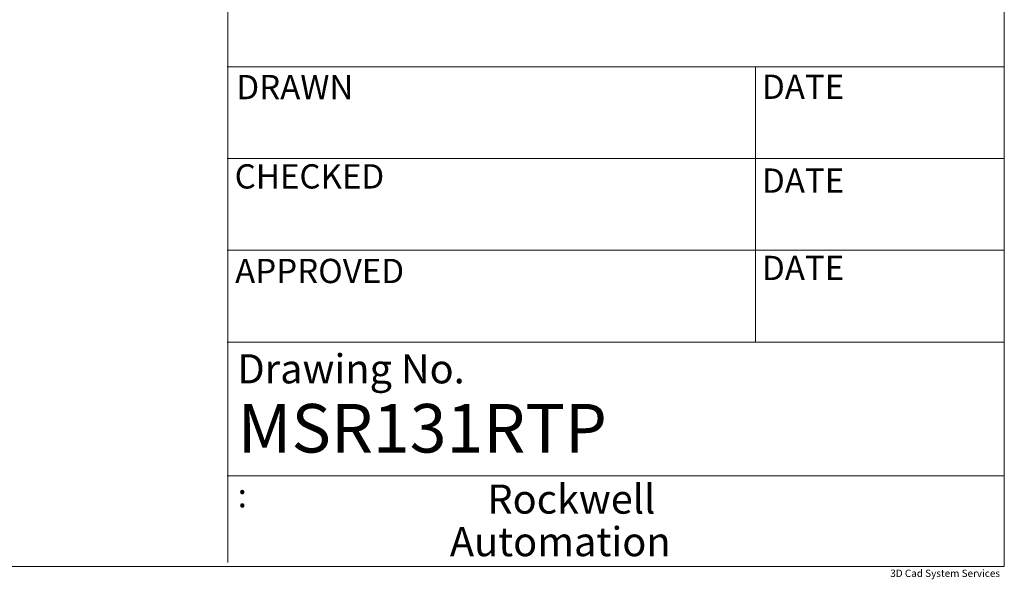
# Model space of a CAD drawing. Units: millimetres. Extents: x 6 to 418, y 7 to 291.
# Drawn here: x 303 to 411, y 7 to 68 of the extents above; entities that cross this region are included whole.
import ezdxf

# ---------------------------------------------------------------- set-up
doc = ezdxf.new("R2010")
doc.units = ezdxf.units.MM
doc.layers.add('AUTOMATION', color=8, linetype='Continuous')
doc.layers.add('ROCKWELL', color=1, linetype='Continuous')
doc.layers.add('FORMATE', color=8, linetype='Continuous', lineweight=15)
doc.styles.add('SLDTEXTSTYLE0', font='TXT', dxfattribs={"width": 0.605})
doc.styles.add('SLDTEXTSTYLE6', font='TXT', dxfattribs={"width": 0.559625})
doc.styles.add('SLDTEXTSTYLE8', font='TXT', dxfattribs={"width": 0.7})
doc.styles.add('SLDTEXTSTYLE9', font='TXT', dxfattribs={"width": 0.583333})

msp = doc.modelspace()

# ---------------------------------------------------------------- linework, layer by layer
at = {"layer": 'FORMATE'}
for p, q in [((410.65, 17.96), (410.65, 290.96)), ((326.02, 8.54), (326.02, 286.39)), ((325.95, 62.57), (410.65, 62.57)), ((383.54, 62.57), (383.54, 32.57)), ((325.95, 52.57), (410.65, 52.57)), ((325.95, 42.57), (410.65, 42.57)), ((325.95, 32.57), (410.65, 32.57)), ((325.95, 17.97), (410.65, 17.97)), ((410.65, 17.97), (410.65, 8.1)), ((410.65, 8.1), (5.77, 8.1))]:
    msp.add_line(p, q, dxfattribs=at)

# ---------------------------------------------------------------- texts
at = {"layer": 'AUTOMATION', "insert": (350.21, 12.4), "char_height": 3.175, "attachment_point": 1, "style": 'SLDTEXTSTYLE8'}
msp.add_mtext('Automation', dxfattribs=at)
at = {"layer": 'FORMATE', "attachment_point": 1}
for s, insert, char_height, style in [('DRAWN', (326.94, 61.68), 2.646, 'SLDTEXTSTYLE0'), ('DATE', (384.24, 61.72), 2.646, 'SLDTEXTSTYLE0'), ('CHECKED', (326.75, 51.95), 2.646, 'SLDTEXTSTYLE0'), ('DATE', (384.24, 51.49), 2.646, 'SLDTEXTSTYLE0'), ('DATE', (384.24, 41.97), 2.646, 'SLDTEXTSTYLE0'), ('APPROVED', (326.8, 41.64), 2.646, 'SLDTEXTSTYLE0'), ('Drawing No.', (327.05, 31.24), 3.175, 'SLDTEXTSTYLE0'), ('MSR131RTP', (327.08, 25.82), 5.292, 'SLDTEXTSTYLE0'), (':', (327.08, 17.2), 2.65, 'SLDTEXTSTYLE0'), ('3D Cad System Services', (398.22, 7.76), 0.7937, 'SLDTEXTSTYLE6')]:
    msp.add_mtext(s, dxfattribs=dict(at, insert=insert, char_height=char_height, style=style))
at = {"layer": 'ROCKWELL', "insert": (351.39, 17.04), "char_height": 3.175, "attachment_point": 1, "style": 'SLDTEXTSTYLE9'}
msp.add_mtext('   Rockwell', dxfattribs=at)

doc.saveas('drawing.dxf')
